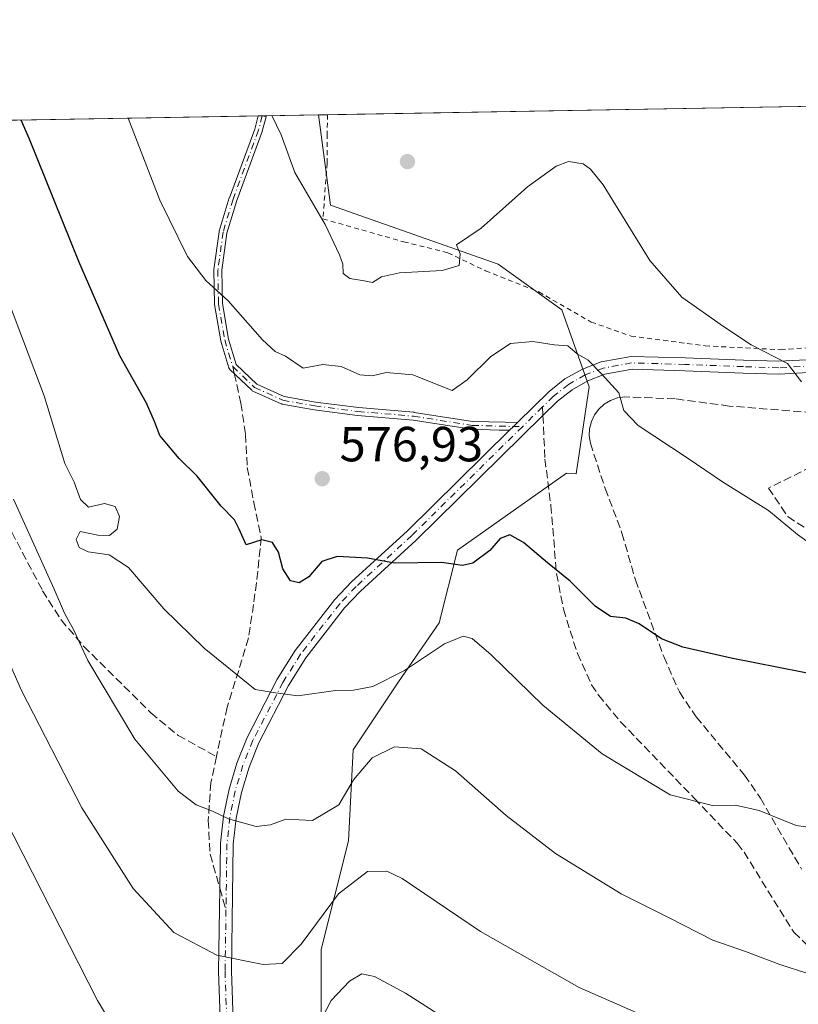
# Model space of a CAD drawing. Units: metres. Extents: x 616851 to 620300, y 4778016 to 4780389.
# Drawn here: x 619067 to 619225, y 4780189 to 4780389 of the extents above; entities that cross this region are included whole.
import ezdxf

# ---------------------------------------------------------------- set-up
doc = ezdxf.new("R2010")
doc.units = ezdxf.units.M
doc.header["$MEASUREMENT"] = 0
for name, pattern in [('DGN Style 2', [1.6480167562047852, 0.988810053722871, -0.6592067024819142]), ('DGN Style 3', [2.307223458686699, 1.648016756204785, -0.6592067024819142]), ('DGN Style 4', [2.6384748266838614, 1.318413404963828, -0.6592067024819142, 0.001648016756204785, -0.6592067024819142])]:
    doc.linetypes.add(name, pattern=pattern)
for name, color, linetype, lineweight in [('Alambrada', 7, 'DGN Style 2', 0), ('Camino Cxs', 7, 'Continuous', 0), ('Camino eje', 30, 'DGN Style 4', 13), ('Comarca CxS', 21, 'Continuous', 0), ('Comunidad Autónoma CxS', 142, 'Continuous', 0), ('Curva de nivel maestra', 30, 'Continuous', 30), ('Curva de nivel normal', 30, 'Continuous', 0), ('Municipio CxS', 4, 'Continuous', 0), ('Muro lineal', 1, 'DGN Style 3', 13), ('Obra de contención lineal', 1, 'DGN Style 3', 13), ('Pastizal CxS', 92, 'Continuous', 0), ('Prado CxS', 92, 'Continuous', 0), ('Provincia CxS', 1, 'Continuous', 0), ('Punto de cota en terreno', 7, 'Continuous', 0), ('Rótulo de punto de cota en terreno', 7, 'Continuous', 0), ('Senda', 7, 'DGN Style 3', 0), ('Senda no paivmentada conexión', 7, 'DGN Style 3', 0)]:
    doc.layers.add(name, color=color, linetype=linetype, lineweight=lineweight)
doc.styles.add('Style-Arial', font='txt')

# ---------------------------------------------------------------- blocks, each defined once
blk = doc.blocks.new('5PATER')
at = {"layer": 'Punto de cota en terreno', "linetype": 'Continuous', "lineweight": 0}
h = blk.add_hatch(color=51, dxfattribs=at)
edge = h.paths.add_edge_path()
edge.add_ellipse((0, 0), major_axis=(-0.1095731443231308, -0.1110710700762829), ratio=0.9994222409660322, start_angle=0, end_angle=360)

msp = doc.modelspace()

# ---------------------------------------------------------------- linework, layer by layer
at = {"layer": 'Alambrada', "color": 7, "linetype": 'DGN Style 2', "lineweight": 0}
msp.add_polyline3d([(619129.1001000004, 4780369.630100001, 587.1607999999978), (619129.0800999999, 4780365.710100001, 586.9741999999969), (619129.0500999996, 4780359.780099999, 586.5512000000017), (619128.1901000004, 4780348.470100001, 585.1432999999961), (619144.5900999998, 4780343.800100001, 585.9538999999932), (619153.6001000004, 4780341.5701, 585.5038000000059), (619161.2301000003, 4780337.920100001, 583.6040999999968), (619172.0900999998, 4780333.620100001, 581.1953999999969), (619182.6901000004, 4780327.5001, 580.9707999999955), (619190.8000999996, 4780324.6601, 581.9128000000055), (619205.8501000004, 4780322.6601, 583.7880000000005), (619221.1700999998, 4780321.880100001, 585.3390000000073), (619244.0800999999, 4780323.380100001, 585.7216000000044), (619262.1901000004, 4780328.190099999, 585.1958000000013), (619270.8601000002, 4780333.0101, 584.7497000000003), (619279.0900999998, 4780339.020099999, 584.4094999999943)], dxfattribs=at)
at = {"layer": 'Camino Cxs', "color": 7, "linetype": 'Continuous', "lineweight": 0, "extrusion": (-0.1484528614389873, -0.002590020908865079, 0.9889160933680211), "elevation": -103712.5432256714, "flags": 128}
msp.add_lwpolyline([(-4768842.099110921, 694711.4440936563), (-4768842.099110922, 694712.2846366357)], dxfattribs=at)
at = {"layer": 'Camino Cxs', "color": 7, "linetype": 'Continuous', "lineweight": 0, "extrusion": (-0.1485610314948258, -0.002589180681765162, 0.9888998513826316), "elevation": -103775.5059260624, "flags": 128}
msp.add_lwpolyline([(-4768854.990005424, 694614.3858071098), (-4768854.990005425, 694615.2156430157)], dxfattribs=at)
at = {"layer": 'Camino Cxs', "color": 7, "linetype": 'Continuous', "lineweight": 0, "extrusion": (-0.1299506206069286, 0.02740782774159521, 0.9911415878583449), "elevation": 51144.58693595989, "flags": 128}
msp.add_lwpolyline([(-4805234.423171221, -377282.6219604984), (-4805234.423171221, -377283.4291319117)], dxfattribs=at)
msp.add_lwpolyline([(-4805234.423171221, -377282.6219604984), (-4805234.423171221, -377283.4291319117)], dxfattribs=at)
at = {"layer": 'Camino Cxs', "color": 7, "linetype": 'Continuous', "lineweight": 0, "extrusion": (0.2427266172204049, -0.1371925502394535, 0.9603447263621194), "elevation": -504993.3190045712, "flags": 128}
msp.add_lwpolyline([(4466257.108092343, 1741484.068634565), (4466256.939661019, 1741484.013042219), (4466256.93336268, 1741484.010890258)], dxfattribs=at)
at = {"layer": 'Camino Cxs', "color": 7, "linetype": 'Continuous', "lineweight": 0, "extrusion": (0.7006736827299167, -0.7134814900520753, 0.0007440986269513616), "elevation": -2976825.66010656, "flags": 128}
msp.add_lwpolyline([(3791198.866066511, 2799.386961300398), (3791199.977890078, 2799.957061637188), (3791200.777094708, 2800.314561557191), (3791201.169979142, 2800.34496156561)], dxfattribs=at)
msp.add_lwpolyline([(3791198.866066511, 2799.386961300398), (3791199.977890078, 2799.957061637188), (3791200.777094708, 2800.314561557191), (3791201.169979142, 2800.34496156561)], dxfattribs=at)
at = {"layer": 'Camino Cxs', "color": 7, "linetype": 'Continuous', "lineweight": 0}
for points in [[(619167.7505999999, 4780307.1154, 585.292300000001), (619174.1401000004, 4780313.390100001, 581.3730000000069), (619177.3601000002, 4780315.9301, 581.5967999999993), (619180.9301000005, 4780317.950099999, 581.6212999999989), (619184.7600999996, 4780319.420100001, 581.488599999997), (619190.8201000001, 4780320.520099999, 581.6442999999999), (619201.8000999996, 4780320.210100001, 582.8911999999982), (619213.6700999998, 4780319.7601, 584.4147999999988), (619220.8101000005, 4780319.520099999, 585.0141000000004), (619227.7901, 4780319.920100001, 585.3908999999985), (619244.1201, 4780321.630100001, 585.6355999999942), (619250.9700999996, 4780323.040100001, 585.5236000000004), (619256.6401000004, 4780324.720100001, 585.357600000003), (619263.2100999998, 4780327.090100001, 585.0832999999984), (619267.4200999998, 4780328.970100001, 584.843599999993), (619273.5800999999, 4780332.3101, 584.5007000000041), (619278.1601, 4780335.340100001, 584.2994000000035), (619283.7001, 4780339.630100001, 584.0497000000032), (619288.2401000002, 4780343.9101, 583.7556999999942), (619300.9200999998, 4780358.280099999, 583.0966999999946), (619310.6101000002, 4780368.380100001, 583.0500000000029), (619315.0158000002, 4780372.865800001, 582.9449000000022)], [(619166.1073000003, 4780305.500600001, 584.3343000000023), (619164.0317000002, 4780305.555199999, 585.9296000000032), (619158.5191000003, 4780305.700400001, 583.6324000000022), (619158.4406000003, 4780305.706300001, 583.5647000000026), (619158.4167999999, 4780305.7097, 583.545299999998), (619146.5241, 4780307.565400001, 578.2197000000015), (619135.2516999999, 4780308.533, 578.4962999999989), (619135.2198000001, 4780308.536400001, 578.4961999999941), (619126.4389000004, 4780309.656500001, 578.5307999999932), (619126.3978000004, 4780309.662900001, 578.5339999999997), (619119.9277999997, 4780310.832900001, 578.8043000000034), (619119.8339000001, 4780310.855799999, 578.8012000000017), (619119.7434, 4780310.889799999, 578.8003000000026), (619113.9523, 4780313.4804, 578.6061999999947), (619113.8327000003, 4780313.546900001, 578.5996000000014), (619113.7263000002, 4780313.6328, 578.5969000000041), (619109.3063000003, 4780317.8728, 578.4624999999943), (619109.2736999998, 4780317.905999999, 578.4618999999948), (619109.2224000003, 4780317.9671, 578.4621000000043), (619109.1775000002, 4780318.033, 578.463699999993), (619109.1392999999, 4780318.103, 578.4665999999997), (619109.1084000003, 4780318.1765, 578.4707999999955), (619109.0938999997, 4780318.2202, 578.4738999999972), (619107.4738999996, 4780323.620200001, 578.8154000000068), (619107.4649, 4780323.6527, 578.8181999999942), (619107.4518999998, 4780323.713300001, 578.8239999999934), (619106.1819000002, 4780331.033299999, 579.5864000000003), (619106.1701999997, 4780331.156199999, 579.6010999999999), (619106.0502000004, 4780338.066199999, 580.482799999998), (619106.0510999998, 4780338.119999999, 580.4893000000011), (619106.0576, 4780338.1896, 580.4985000000015), (619107.1176000005, 4780345.8596, 581.5684000000037), (619107.1442999998, 4780345.9814, 581.587400000004), (619109.1743000001, 4780352.701400001, 582.8236000000034), (619109.1889000004, 4780352.745300001, 582.8291999999929), (619114.3365000002, 4780366.7016, 584.3380000000034), (619115.0489999996, 4780369.385600001, 584.593599999993)], [(619116.6628999999, 4780369.234999999, 584.8255999999965), (619116.6534000002, 4780369.195, 584.8218999999954), (619116.6452000003, 4780369.164100001, 584.8188999999984), (619115.8733999999, 4780366.255000001, 584.5445000000036), (619115.8646, 4780366.224300001, 584.5417000000016), (619115.8507000003, 4780366.183300001, 584.537599999996), (619110.699, 4780352.2158, 583.0975000000036), (619108.6940000001, 4780345.578600001, 581.9333999999944), (619107.6511000004, 4780338.032000001, 580.7244000000064), (619107.7688999996, 4780331.2459, 579.8809000000037), (619109.0201000003, 4780324.0341, 579.1944999999978), (619110.5658999998, 4780318.8817, 578.7651999999945), (619114.7335999999, 4780314.8836, 578.9113000000071), (619120.3081, 4780312.390000001, 579.1257999999943), (619126.6619999995, 4780311.241000001, 578.7565000000031), (619135.4050000003, 4780310.125800001, 578.9786000000023), (619146.6885000002, 4780309.157199999, 578.8850999999995), (619146.7435, 4780309.1505, 578.8825999999972), (619158.6125999996, 4780307.2985, 585.0348999999987), (619165.2461000001, 4780307.1238, 587.5237999999954), (619167.7505999999, 4780307.1154, 585.292300000001)], [(619108.1001000004, 4780163.7501, 565.0984000000026), (619106.9901000002, 4780195.5601, 560.613599999997), (619107.2401000002, 4780212.450099999, 562.4477999999945), (619107.3800999997, 4780221.590100001, 564.0473000000056), (619107.9901000002, 4780227.120100001, 565.0476000000053), (619109.1101000002, 4780232.5701, 566.0194999999949), (619110.7001, 4780237.9001, 567.0065999999933), (619112.7701000003, 4780243.0601, 568.2066999999952), (619118.9101, 4780254.9301, 571.0864000000003), (619122.5800999999, 4780260.770099999, 572.199299999993), (619130.6101000002, 4780271.130100001, 574.353099999993), (619133.9901000002, 4780274.6801, 574.5685999999987), (619145.3501000004, 4780285.090100001, 576.1486000000004), (619166.1074000001, 4780305.500600001, 584.3343000000023), (619166.9001000002, 4780306.280099999, 584.9043999999994), (619167.4704, 4780306.840100001, 585.261799999993), (619167.7506999997, 4780307.1154, 585.2921999999963), (619174.1401000004, 4780313.390100001, 581.3730000000069), (619177.3601000002, 4780315.9301, 581.5967999999993), (619180.9301000005, 4780317.950099999, 581.6212999999989), (619184.7600999996, 4780319.420100001, 581.488599999997), (619190.8201000001, 4780320.520099999, 581.6442999999999), (619201.8000999996, 4780320.210100001, 582.8911999999982), (619213.6700999998, 4780319.7601, 584.4147999999988), (619220.8101000005, 4780319.520099999, 585.0141000000004), (619227.7901, 4780319.920100001, 585.3908999999985)], [(619228.0000999998, 4780317.3101, 585.164300000004), (619220.8400999998, 4780316.9001, 584.7033999999985), (619213.5800999999, 4780317.140100001, 584.0559000000068), (619201.7100999998, 4780317.590100001, 582.5319000000018), (619191.0201000003, 4780317.890100001, 581.670100000003), (619185.4700999996, 4780316.890100001, 582.9103000000032), (619182.0500999996, 4780315.5801, 583.8009000000021), (619178.8300999999, 4780313.7501, 582.2740000000049), (619175.8701, 4780311.420100001, 580.2189999999973), (619172.9101, 4780308.520099999, 579.3004999999976), (619147.1501000002, 4780283.190099999, 575.7853999999934), (619135.8300999999, 4780272.8101, 574.2862000000023), (619132.6001000004, 4780269.420100001, 573.8282999999938), (619124.7301000003, 4780259.270099999, 571.9321000000054), (619121.1901000004, 4780253.630100001, 570.8506000000052), (619115.1601, 4780241.970100001, 568.3407000000007), (619113.1801000005, 4780237.030099999, 567.1701999999932), (619111.6501000002, 4780231.9301, 566.1514000000025), (619110.5800999999, 4780226.710100001, 565.2997999999934), (619109.9901000002, 4780221.420100001, 564.3187000000034), (619109.6101000002, 4780195.590100001, 560.1215999999986), (619110.7100999998, 4780163.960100001, 563.192200000005)], [(619228.0000999998, 4780317.3101, 585.164300000004), (619220.8400999998, 4780316.9001, 584.7033999999985), (619213.5800999999, 4780317.140100001, 584.0559000000068), (619201.7100999998, 4780317.590100001, 582.5319000000018), (619191.0201000003, 4780317.890100001, 581.670100000003), (619185.4700999996, 4780316.890100001, 582.9103000000032), (619182.0500999996, 4780315.5801, 583.8009000000021), (619178.8300999999, 4780313.7501, 582.2740000000049), (619175.8701, 4780311.420100001, 580.2189999999973), (619172.9101, 4780308.520099999, 579.3004999999976), (619147.1501000002, 4780283.190099999, 575.7853999999934), (619135.8300999999, 4780272.8101, 574.2862000000023), (619132.6001000004, 4780269.420100001, 573.8282999999938), (619124.7301000003, 4780259.270099999, 571.9321000000054), (619121.1901000004, 4780253.630100001, 570.8506000000052), (619115.1601, 4780241.970100001, 568.3407000000007), (619113.1801000005, 4780237.030099999, 567.1701999999932), (619111.6501000002, 4780231.9301, 566.1514000000025), (619110.5800999999, 4780226.710100001, 565.2997999999934), (619109.9901000002, 4780221.420100001, 564.3187000000034), (619109.6101000002, 4780195.590100001, 560.1215999999986), (619110.7100999998, 4780163.960100001, 563.192200000005)], [(619127.0301000001, 4780096.5601, 549.2590000000055), (619127.2401000002, 4780100.4901, 548.5301999999938), (619126.5500999996, 4780104.9001, 549.948900000003), (619124.6201, 4780110.300100001, 554.2868000000017), (619120.6401000004, 4780117.6601, 557.453999999998), (619117.6401000004, 4780123.960100001, 559.218200000003), (619110.6501000002, 4780146.840100001, 562.486699999994), (619109.3300999999, 4780153.6801, 563.7341000000015), (619108.1001000004, 4780163.7501, 565.0984000000026), (619106.9901000002, 4780195.5601, 560.613599999997), (619107.2401000002, 4780212.450099999, 562.4477999999945), (619107.3800999997, 4780221.590100001, 564.0473000000056), (619107.9901000002, 4780227.120100001, 565.0476000000053), (619109.1101000002, 4780232.5701, 566.0194999999949), (619110.7001, 4780237.9001, 567.0065999999933), (619112.7701000003, 4780243.0601, 568.2066999999952), (619118.9101, 4780254.9301, 571.0864000000003), (619122.5800999999, 4780260.770099999, 572.199299999993), (619130.6101000002, 4780271.130100001, 574.353099999993), (619133.9901000002, 4780274.6801, 574.5685999999987), (619145.3501000004, 4780285.090100001, 576.1486000000004), (619166.1073000003, 4780305.500600001, 584.3343000000023)]]:
    msp.add_polyline3d(points, dxfattribs=at)
msp.add_polyline3d([(619116.6628999999, 4780369.234999999, 584.8255999999965), (619116.6534000002, 4780369.195, 584.8218999999954), (619116.6452000003, 4780369.164100001, 584.8188999999984), (619115.8733999999, 4780366.255000001, 584.5445000000036), (619115.8646, 4780366.224300001, 584.5417000000016), (619115.8507000003, 4780366.183300001, 584.537599999996), (619110.699, 4780352.2158, 583.0975000000036), (619108.6940000001, 4780345.578600001, 581.9333999999944), (619107.6511000004, 4780338.032000001, 580.7244000000064), (619107.7688999996, 4780331.2459, 579.8809000000037), (619109.0201000003, 4780324.0341, 579.1944999999978), (619110.5658999998, 4780318.8817, 578.7651999999945), (619114.7335999999, 4780314.8836, 578.9113000000071), (619120.3081, 4780312.390000001, 579.1257999999943), (619126.6619999995, 4780311.241000001, 578.7565000000031), (619135.4050000003, 4780310.125800001, 578.9786000000023), (619146.6885000002, 4780309.157199999, 578.8850999999995), (619146.7435, 4780309.1505, 578.8825999999972), (619158.6125999996, 4780307.2985, 585.0348999999987), (619165.2461000001, 4780307.1238, 587.5237999999954), (619167.7506999997, 4780307.1154, 585.2921999999963), (619167.4704, 4780306.840100001, 585.261799999993), (619166.9001000002, 4780306.280099999, 584.9043999999994), (619166.1074000001, 4780305.500600001, 584.3343000000023), (619164.0317000002, 4780305.555199999, 585.9296000000032), (619158.5191000003, 4780305.700400001, 583.6324000000022), (619158.4406000003, 4780305.706300001, 583.5647000000026), (619158.4167999999, 4780305.7097, 583.545299999998), (619146.5241, 4780307.565400001, 578.2197000000015), (619135.2516999999, 4780308.533, 578.4962999999989), (619135.2198000001, 4780308.536400001, 578.4961999999941), (619126.4389000004, 4780309.656500001, 578.5307999999932), (619126.3978000004, 4780309.662900001, 578.5339999999997), (619119.9277999997, 4780310.832900001, 578.8043000000034), (619119.8339000001, 4780310.855799999, 578.8012000000017), (619119.7434, 4780310.889799999, 578.8003000000026), (619113.9523, 4780313.4804, 578.6061999999947), (619113.8327000003, 4780313.546900001, 578.5996000000014), (619113.7263000002, 4780313.6328, 578.5969000000041), (619109.3063000003, 4780317.8728, 578.4624999999943), (619109.2736999998, 4780317.905999999, 578.4618999999948), (619109.2224000003, 4780317.9671, 578.4621000000043), (619109.1775000002, 4780318.033, 578.463699999993), (619109.1392999999, 4780318.103, 578.4665999999997), (619109.1084000003, 4780318.1765, 578.4707999999955), (619109.0938999997, 4780318.2202, 578.4738999999972), (619107.4738999996, 4780323.620200001, 578.8154000000068), (619107.4649, 4780323.6527, 578.8181999999942), (619107.4518999998, 4780323.713300001, 578.8239999999934), (619106.1819000002, 4780331.033299999, 579.5864000000003), (619106.1701999997, 4780331.156199999, 579.6010999999999), (619106.0502000004, 4780338.066199999, 580.482799999998), (619106.0510999998, 4780338.119999999, 580.4893000000011), (619106.0576, 4780338.1896, 580.4985000000015), (619107.1176000005, 4780345.8596, 581.5684000000037), (619107.1442999998, 4780345.9814, 581.587400000004), (619109.1743000001, 4780352.701400001, 582.8236000000034), (619109.1889000004, 4780352.745300001, 582.8291999999929), (619114.3365000002, 4780366.7016, 584.3380000000034), (619115.0491000004, 4780369.385500001, 584.593599999993), (619115.8800999997, 4780369.4001, 584.7183999999979)], close=True, dxfattribs=at)
msp.add_3dface([(619116.6628999999, 4780369.234999999, 584.8255999999965), (619115.8800999997, 4780369.4001, 584.7183999999979), (619116.7006000001, 4780369.4143, 584.8417000000045), (619116.6642000005, 4780369.2415, 584.8261999999959)], dxfattribs=at)
at = {"layer": 'Camino eje', "color": 30, "linetype": 'DGN Style 4', "lineweight": 13, "extrusion": (-0.6953063414540638, 0.7185903937107523, 0.01330178936801708), "elevation": 3004577.948331143, "flags": 128}
msp.add_lwpolyline([(-3769045.148729336, -39390.09125676427), (-3769043.981682913, -39389.53960795841), (-3769039.394950177, -39386.76396238952)], dxfattribs=at)
at = {"layer": 'Camino eje', "color": 30, "linetype": 'DGN Style 4', "lineweight": 13}
for points in [[(619316.7932000002, 4780372.896700001, 582.4400000000023), (619311.5569000002, 4780367.4553, 582.7063000000053), (619301.8932999996, 4780357.3805, 582.854800000001), (619289.1948999995, 4780342.995100001, 583.601999999999), (619284.5547000002, 4780338.619700001, 583.929999999993), (619278.9228999997, 4780334.267899999, 584.1880999999995), (619274.2500999998, 4780331.1755, 584.4067000000068), (619268.0043000003, 4780327.786699999, 584.7456999999995), (619263.7037000004, 4780325.8665, 585.008600000001), (619257.0537, 4780323.465500001, 585.2937999999995), (619251.2938999999, 4780321.7523, 585.4630999999936), (619244.3217000002, 4780320.326300001, 585.5645999999979), (619227.8951000003, 4780318.606100001, 585.2753999999986), (619220.8243000006, 4780318.201300001, 584.8481000000029), (619213.6261, 4780318.439300001, 584.2247000000061), (619201.7528999997, 4780318.8893, 582.7100000000064), (619190.9219000004, 4780319.193299999, 581.6686999999947), (619185.1193000004, 4780318.147700001, 581.8951999999991), (619181.4933000002, 4780316.7589, 582.2884000000049), (619178.1026999997, 4780314.831900001, 581.5681999999942), (619175.0107000005, 4780312.3979, 580.2073999999993), (619172.8331000004, 4780310.264699999, 579.6567000000068)], [(619115.8800999997, 4780369.4, 584.7183999999979), (619115.1001000004, 4780366.460100001, 584.4398999999976), (619109.9401000004, 4780352.470100001, 582.9648000000016), (619107.9101, 4780345.7501, 581.7318999999989), (619106.8501000004, 4780338.0801, 580.5927999999985), (619106.9700999996, 4780331.170100001, 579.7121000000043), (619108.2401000002, 4780323.850099999, 579.0025000000023), (619109.8601000002, 4780318.450099999, 578.6089999999967)], [(619109.8601000002, 4780318.450099999, 578.6089999999967), (619114.2801000001, 4780314.210100001, 578.7486000000063), (619120.0701000001, 4780311.620100001, 578.9602000000014), (619126.5401, 4780310.450099999, 578.6460999999981), (619135.3201000001, 4780309.3301, 578.734700000001), (619146.6201, 4780308.360099999, 578.5525999999954), (619158.5401, 4780306.5001, 584.2964000000065), (619168.7289000005, 4780306.231899999, 582.983699999997)], [(619168.7289000005, 4780306.231899999, 582.983699999997), (619146.2547000004, 4780284.132900001, 575.9667000000045), (619134.9190999996, 4780273.738500001, 574.4242999999988), (619131.6133000003, 4780270.2689, 574.0571000000054), (619123.6633000001, 4780260.015699999, 572.0497999999934), (619120.0601000005, 4780254.2753, 570.953999999998), (619113.9767000005, 4780242.511700001, 568.2519999999931), (619111.9517000001, 4780237.4595, 567.036500000002), (619110.3881000001, 4780232.2479, 566.0825999999943), (619109.2947000006, 4780226.913100001, 565.1747000000032), (619108.6911000004, 4780221.501900001, 564.181899999996), (619108.4930999996, 4780208.038899999, 561.7820000000065)], [(619108.4930999996, 4780208.038899999, 561.7820000000065), (619108.3097000001, 4780195.577099999, 560.2736000000004), (619109.4128999999, 4780163.858300001, 564.136400000003), (619110.6353000002, 4780153.8771, 561.8516999999993), (619111.9369000001, 4780147.1657, 561.1491999999998), (619118.8746999997, 4780124.4387, 557.5065999999933), (619121.8104999998, 4780118.2611, 555.9756000000052), (619125.8734999998, 4780110.757300001, 552.4643999999971), (619129.0065000001, 4780104.817700001, 548.545299999998), (619129.7577000001, 4780103.0055, 548.0840999999928)]]:
    msp.add_polyline3d(points, dxfattribs=at)
at = {"layer": 'Comarca CxS', "color": 21, "linetype": 'Continuous', "lineweight": 0}
msp.add_3dface([(620278.930000924, 4778075.349982186), (616890.6400008987, 4778016.389982189), (616850.8700008983, 4780329.979982166), (620238.0400009258, 4780388.929982164)], dxfattribs=at)
at = {"layer": 'Comunidad Autónoma CxS', "color": 142, "linetype": 'Continuous', "lineweight": 0}
msp.add_3dface([(620278.930000924, 4778075.349982186), (616890.6400008987, 4778016.389982189), (616850.8700008983, 4780329.979982166), (620238.0400009258, 4780388.929982164)], dxfattribs=at)
at = {"layer": 'Curva de nivel maestra', "color": 30, "linetype": 'Continuous', "lineweight": 30, "elevation": 575, "flags": 128}
msp.add_lwpolyline([(619230.4000000004, 4780255.420100001), (619211.1600000003, 4780259.190099999), (619201.3600000005, 4780261.4101), (619197.0099999999, 4780263.120100001), (619192.4699999997, 4780266.200099999), (619189.7699999996, 4780267.340100001), (619186.6600000003, 4780267.690099999), (619183.4900000002, 4780269.7601), (619178.4299999997, 4780274.880100001), (619173.8099999996, 4780278.5801), (619168.9500000002, 4780282.700099999), (619166.1399999997, 4780284.2501), (619164.1799999997, 4780283.5001), (619162.0899999999, 4780281.050100001), (619158.6399999997, 4780278.520099999), (619156.5499999998, 4780278.050100001), (619152.2800000003, 4780278.620100001), (619142.7300000006, 4780278.520099999), (619137.2699999996, 4780279.540100001), (619131.1100000005, 4780279.870100001), (619127.9400000004, 4780278.840100001), (619125.3300000001, 4780275.720100001), (619123.3600000005, 4780274.520099999), (619121.5800000001, 4780274.940099999), (619120.0800000001, 4780277.350099999), (619119.1799999997, 4780280.720100001), (619117.9699999997, 4780282.690099999), (619115.7800000003, 4780283.220100001), (619112.6200000001, 4780282.2601), (619111.2000000002, 4780285.4301), (619110.2000000002, 4780287.280099999), (619107.5, 4780290.120100001), (619102.6600000003, 4780296.170100001), (619098.9900000002, 4780299.780099999), (619095.0499999998, 4780304.440099999), (619094, 4780307.3101), (619092.3399999999, 4780311.0001), (619086.9400000004, 4780320.600099999), (619078.5800000001, 4780339.790100001), (619068.5999999996, 4780364.6601), (619066.8888999998, 4780368.5474)], dxfattribs=at)
at = {"layer": 'Curva de nivel normal', "color": 30, "linetype": 'Continuous', "lineweight": 0, "flags": 128}
for points, elevation in [([(619088.6440000003, 4780368.926100001), (619090.0999999996, 4780365.029999999), (619095.0300000003, 4780352.27), (619100.6600000003, 4780340.800000001), (619104.3799999999, 4780335.960000001), (619108.9600000001, 4780331.800000001), (619115.9000000004, 4780323.9), (619118.5, 4780321.49), (619120.5800000001, 4780320.57), (619124.1699999999, 4780318.16), (619128.2100000001, 4780318.859999999), (619131.9000000004, 4780318.439999999), (619135.7000000002, 4780316.76), (619138.1699999999, 4780316.550000001), (619141.0599999996, 4780317.27), (619146.4600000001, 4780316.789999999), (619154.4400000004, 4780313.619999999), (619157.4800000006, 4780315.77), (619162.3099999996, 4780320.49), (619166.3200000003, 4780323.109999999), (619170.8200000003, 4780323.539999999), (619175.1600000003, 4780322.84), (619177.9400000004, 4780322.680000001), (619179.8399999999, 4780321.039999999), (619182.0899999999, 4780319.779999999), (619184.7999999998, 4780316.949999999), (619188.29, 4780313.100000001), (619189.3200000003, 4780309.539999999), (619192.2800000003, 4780306.480000001), (619202.4199999999, 4780299.800000001), (619209.3899999997, 4780295.02), (619218.7599999999, 4780289.180000001), (619224.6299999999, 4780284.32), (619228.1500000004, 4780281.82)], 580), ([(619117.8123000005, 4780369.433700001), (619119.6900000004, 4780365.550000001), (619122.5099999999, 4780357.91), (619128.6600000003, 4780347.350000001), (619131.5800000001, 4780341.15), (619132.2599999999, 4780339.26), (619132.3399999999, 4780337.34), (619133.6699999999, 4780336.34), (619136.5599999996, 4780335.9), (619138.25, 4780335.550000001), (619140.0999999996, 4780336.680000001), (619143.7699999996, 4780337.480000001), (619152.4299999997, 4780337.970000001), (619155.8499999996, 4780339), (619156.0700000003, 4780341.350000001), (619155.3200000003, 4780343.180000001), (619160.3200000003, 4780346.550000001), (619169.7400000002, 4780355), (619175.6100000005, 4780359.189999999), (619178.0999999996, 4780360.100000001), (619181.0499999998, 4780359.66), (619182.5599999996, 4780358.529999999), (619185.1399999997, 4780355.4), (619194.5899999999, 4780339.99), (619201.1399999997, 4780332.560000001), (619209.5999999996, 4780326.619999999), (619215.2000000002, 4780322.880000001), (619222.5999999996, 4780319.100000001), (619225.4400000004, 4780315.380000001)], 585), ([(619090.7999999998, 4780175.699999999), (619082.4000000004, 4780189.680000001), (619063.4800000006, 4780226.74), (619052.9400000004, 4780250.640000001), (619048.7599999999, 4780261.619999999), (619043.4199999999, 4780274.75), (619035.6299999999, 4780295.49), (619029.9800000006, 4780309.960000001), (619021.7199999997, 4780332.91), (619017.1900000004, 4780348.039999999), (619011.5499999998, 4780363.66), (619010.0380999995, 4780367.558)], 555), ([(619022.6584000001, 4780367.777600001), (619024.1699999999, 4780363.880000001), (619047.5599999996, 4780299.939999999), (619057.0199999996, 4780275.15), (619066.9800000006, 4780252.619999999), (619079.2000000002, 4780228.82), (619089.6500000004, 4780212.390000001), (619097.9199999999, 4780203.480000001), (619106.6500000004, 4780198.850000001), (619116.0700000003, 4780196.960000001), (619119.9400000004, 4780197.189999999), (619123.7400000002, 4780201.08), (619131.3799999999, 4780211.32), (619137.2199999997, 4780215.850000001), (619141.1500000004, 4780215.91), (619144.3300000001, 4780214.42), (619160.1799999997, 4780203.689999999), (619180.29, 4780192.26), (619208.3600000005, 4780179.980000001), (619229.0199999996, 4780172.279999999)], 560), ([(619234.1600000003, 4780223.859999999), (619224.3700000001, 4780225.230000001), (619216.8099999996, 4780228.230000001), (619212.0300000003, 4780229.32), (619207.3799999999, 4780229.27), (619198.75, 4780231.439999999), (619184.9400000004, 4780239.76), (619172.9000000004, 4780249.67), (619162.3899999997, 4780259.890000001), (619158.5499999998, 4780263.230000001), (619156.6699999999, 4780263.699999999), (619152.9000000004, 4780262.119999999), (619144.7400000002, 4780256.680000001), (619138.3300000001, 4780253.480000001), (619134.4100000003, 4780252.689999999), (619130.7699999996, 4780252.640000001), (619123.1100000005, 4780251.560000001), (619118.1100000005, 4780252.199999999), (619114.4299999997, 4780252.810000001), (619104.0499999998, 4780261.24), (619095.8700000001, 4780269.230000001), (619088.6600000003, 4780277.600000001), (619084.79, 4780280.199999999), (619080.4600000001, 4780280.789999999), (619078.6900000004, 4780281.720000001), (619078.0800000001, 4780283.289999999), (619078.8799999999, 4780284.949999999), (619082.4400000004, 4780284.199999999), (619084.8600000005, 4780284.130000001), (619086.3600000005, 4780285.42), (619086.8600000005, 4780287.970000001), (619085.9500000002, 4780290.02), (619083.7800000003, 4780290.630000001), (619080.5700000003, 4780289.9), (619078.9100000003, 4780291.470000001), (619077.6399999997, 4780294.970000001), (619075.7599999999, 4780298.779999999), (619071.5199999996, 4780312.51), (619060.0700000003, 4780342.76)], 570), ([(619065.3300000001, 4780291.49), (619073.5700000003, 4780273.24), (619075.7000000002, 4780268.359999999), (619077.5499999998, 4780264.880000001), (619080.4000000004, 4780258.710000001), (619089.9600000001, 4780242.779999999), (619098.7999999998, 4780232.189999999), (619102.4400000004, 4780229.380000001), (619105.7800000003, 4780228.09), (619109.0199999996, 4780226.560000001), (619114.6100000005, 4780225), (619117.5199999996, 4780225.359999999), (619120.6500000004, 4780226.5), (619126.1100000005, 4780226.220000001), (619131.4600000001, 4780229.380000001), (619134.4400000004, 4780234.480000001), (619138.1799999997, 4780238.980000001), (619142.7300000006, 4780241.17), (619148.1799999997, 4780240.76), (619155.0999999996, 4780236.34), (619165.4299999997, 4780227.26), (619175.4299999997, 4780219.529999999), (619188.7699999996, 4780211.300000001), (619198.4299999997, 4780206.539999999), (619207.4199999999, 4780201.880000001), (619214.0800000001, 4780199.58), (619221.0700000003, 4780196.960000001), (619237.5199999996, 4780191.699999999)], 565), ([(619153.9699999997, 4780185.390000001), (619144.9400000004, 4780191.16), (619138.6699999999, 4780194.51), (619136.0800000001, 4780195.039999999), (619133.6200000001, 4780193.58), (619129.8399999999, 4780189.65), (619127.1500000004, 4780184.449999999)], 555)]:
    msp.add_lwpolyline(points, dxfattribs=dict(at, elevation=elevation))
at = {"layer": 'Municipio CxS', "color": 4, "linetype": 'Continuous', "lineweight": 0}
msp.add_3dface([(620278.930000924, 4778075.349982186), (616890.6400008987, 4778016.389982189), (616850.8700008983, 4780329.979982166), (620238.0400009258, 4780388.929982164)], dxfattribs=at)
at = {"layer": 'Muro lineal', "color": 1, "linetype": 'DGN Style 3', "lineweight": 13}
msp.add_polyline3d([(619236.8701, 4780308.380100001, 584.9651000000014), (619210.7600999996, 4780310.4301, 583.0335999999952), (619199.7600999996, 4780311.9001, 581.9070999999967), (619189.5100999996, 4780312.300100001, 585.8525999999983), (619188.0301000001, 4780312.090100001, 587.687699999995), (619186.6401000004, 4780311.590100001, 588.258600000001), (619185.3601000002, 4780310.8301, 588.1915000000008), (619184.2600999996, 4780309.8301, 588.1836000000039), (619183.3800999997, 4780308.630100001, 588.241200000004), (619182.7401000002, 4780307.270099999, 588.0498999999982), (619182.3800999997, 4780305.8301, 586.0932999999932), (619182.3201000001, 4780304.350099999, 584.1652999999933), (619182.5500999996, 4780302.880100001, 582.4349999999977), (619185.5500999996, 4780293.690099999, 582.1257999999943), (619188.9600999998, 4780284.600099999, 577.5127000000066), (619191.6901000004, 4780275.100099999, 577.5353000000032), (619197.4600999998, 4780259.5101, 584.8356000000058), (619200.6201, 4780252.340100001, 582.613599999997), (619204.0500999996, 4780247.270099999, 578.3810999999987), (619213.8701, 4780235.4101, 571.5521000000008), (619217.1001000004, 4780230.7401, 571.235799999995), (619225.4600999998, 4780216.3301, 569.0638000000035)], dxfattribs=at)
at = {"layer": 'Obra de contención lineal', "color": 1, "linetype": 'DGN Style 3', "lineweight": 13}
msp.add_polyline3d([(619227.4600999998, 4780298.110099999, 583.4550000000017), (619218.7600999996, 4780293.7601, 581.3554000000004), (619222.6300999997, 4780287.960100001, 581.2299000000058), (619229.4001000002, 4780283.610099999, 581.556500000006), (619236.1700999998, 4780280.2301, 581.3313999999956), (619242.9401000004, 4780280.710100001, 581.9511999999959), (619253.5701000001, 4780285.0701, 582.8972999999969), (619253.0900999998, 4780288.450099999, 583.7335000000021)], dxfattribs=at)
at = {"layer": 'Pastizal CxS', "color": 92, "linetype": 'Continuous', "lineweight": 0, "extrusion": (-0.2555862750408517, -0.004448367959139448, 0.966776017510386), "elevation": -178937.1043616466, "flags": 128}
msp.add_lwpolyline([(-4768871.721469991, 678933.8818098209), (-4768871.72146999, 679028.1769749924)], dxfattribs=at)
at = {"layer": 'Pastizal CxS', "color": 92, "linetype": 'Continuous', "lineweight": 0, "extrusion": (-0.14156269950221, -0.002452481671152482, 0.989926253537757), "elevation": -98788.78859163889, "flags": 128}
msp.add_lwpolyline([(-4768928.017315449, 694839.2542104935), (-4768928.017315449, 694840.0939949955)], dxfattribs=at)
at = {"layer": 'Pastizal CxS', "color": 92, "linetype": 'Continuous', "lineweight": 0, "extrusion": (-0.1414970470140691, -0.002466367346282205, 0.9899356053392622), "elevation": -98814.51528323111, "flags": 128}
msp.add_lwpolyline([(-4768853.498348502, 695347.6958825873), (-4768853.498348502, 695348.5247492478)], dxfattribs=at)
at = {"layer": 'Pastizal CxS', "color": 92, "linetype": 'Continuous', "lineweight": 0, "extrusion": (-0.1832345619345827, -0.003188978806710323, 0.9830640496563854), "elevation": -128113.2753434568, "flags": 128}
msp.add_lwpolyline([(-4768872.254153596, 690421.5960245827), (-4768872.254153596, 690432.3521915209)], dxfattribs=at)
at = {"layer": 'Pastizal CxS', "color": 92, "linetype": 'Continuous', "lineweight": 0}
for points in [[(619057.3441000005, 4780164.856100001, 546.4422999999952), (619026.4193000002, 4780236.735099999, 544.244200000001), (619024.7477000002, 4780264.3167, 547.2106000000058), (619025.5833000002, 4780285.2117, 549.8842000000004), (619023.9115000004, 4780307.7783, 552.3686000000016), (619023.9115000004, 4780324.4945, 554.3418999999994), (619022.2396999998, 4780357.090700001, 557.649900000004), (619022.2396, 4780367.770300001, 559.8745999999956), (619127.2731, 4780369.598300001, 586.6726000000053), (619129.7084999997, 4780351.2137, 585.5331000000006), (619163.8274999997, 4780339.225099999, 583.7072000000044), (619176.7368999999, 4780330.003699999, 580.8303000000016), (619182.2703, 4780314.3281, 579.5316000000021), (619179.6781000001, 4780296.6655, 577.6717999999964), (619177.6593000004, 4780296.807700001, 577.5103999999993), (619155.5283000004, 4780281.1317, 575.6573999999965), (619151.8397000004, 4780266.377900001, 573.2406999999948), (619143.5409000004, 4780254.390100001, 570.3781000000017), (619134.3195000002, 4780240.558499999, 567.2856000000029), (619133.3969000002, 4780222.1161, 563.5831000000035), (619127.8645000001, 4780199.985500001, 559.8695000000008), (619127.8642999995, 4780184.2543, 555.942200000005)], [(619127.2731, 4780369.598400001, 586.6726000000053), (619129.7084999997, 4780351.2137, 585.5331000000006), (619163.8274999997, 4780339.225099999, 583.7072000000044), (619176.7368999999, 4780330.003699999, 580.8303000000016), (619182.2703, 4780314.3281, 579.5316000000021), (619179.6781000001, 4780296.6655, 577.6717999999964), (619177.6593000004, 4780296.807700001, 577.5103999999993), (619155.5283000004, 4780281.1317, 575.6573999999965), (619151.8397000004, 4780266.377900001, 573.2406999999948), (619143.5409000004, 4780254.390100001, 570.3781000000017), (619134.3195000002, 4780240.558499999, 567.2856000000029), (619133.3969000002, 4780222.1161, 563.5831000000035), (619127.8645000001, 4780199.985500001, 559.8695000000008), (619127.8642999995, 4780184.2543, 555.942200000005), (619120.6948999995, 4780181.511499999, 557.9027999999962), (619108.4996999997, 4780184.3093, 558.0727000000043), (619131.5528999995, 4780106.851100001, 548.8705999999949), (619107.5773, 4780094.863500001, 545.3000999999931), (619110.8573000003, 4780086.3101, 544.8708999999944)]]:
    msp.add_polyline3d(points, dxfattribs=at)
at = {"layer": 'Prado CxS', "color": 92, "linetype": 'Continuous', "lineweight": 0, "extrusion": (0.01359728165031348, 0.0002366374450077312, 0.9999075246913794), "elevation": 10136.59012837604, "flags": 128}
msp.add_lwpolyline([(619063.8822559746, 4780367.365247), (619224.6598284312, 4780370.163047077)], dxfattribs=at)
at = {"layer": 'Prado CxS', "color": 92, "linetype": 'Continuous', "lineweight": 0, "extrusion": (-0.1539167220307252, -0.002678863641593319, 0.9880801922763689), "elevation": -107520.3192136426, "flags": 128}
msp.add_lwpolyline([(-4768871.675646751, 693941.4549357104), (-4768871.675646751, 693943.3043571718)], dxfattribs=at)
at = {"layer": 'Prado CxS', "color": 92, "linetype": 'Continuous', "lineweight": 0}
for points in [[(619127.8642999995, 4780184.2543, 555.942200000005), (619127.8645000001, 4780199.985500001, 559.8695000000008), (619133.3969000002, 4780222.1161, 563.5831000000035), (619134.3195000002, 4780240.558499999, 567.2856000000029), (619143.5409000004, 4780254.390100001, 570.3781000000017), (619151.8397000004, 4780266.377900001, 573.2406999999948), (619155.5283000004, 4780281.1317, 575.6573999999965), (619177.6593000004, 4780296.807700001, 577.5103999999993), (619179.6781000001, 4780296.6655, 577.6717999999964), (619182.2703, 4780314.3281, 579.5316000000021), (619176.7368999999, 4780330.003699999, 580.8303000000016), (619163.8274999997, 4780339.225099999, 583.7072000000044), (619129.7084999997, 4780351.2137, 585.5331000000006), (619127.2731, 4780369.598300001, 586.6726000000053), (619330.0069000004, 4780373.126700001, 581.0040000000008)], [(619127.2731, 4780369.598400001, 586.6726000000053), (619129.7084999997, 4780351.2137, 585.5331000000006), (619163.8274999997, 4780339.225099999, 583.7072000000044), (619176.7368999999, 4780330.003699999, 580.8303000000016), (619182.2703, 4780314.3281, 579.5316000000021), (619179.6781000001, 4780296.6655, 577.6717999999964), (619177.6593000004, 4780296.807700001, 577.5103999999993), (619155.5283000004, 4780281.1317, 575.6573999999965), (619151.8397000004, 4780266.377900001, 573.2406999999948), (619143.5409000004, 4780254.390100001, 570.3781000000017), (619134.3195000002, 4780240.558499999, 567.2856000000029), (619133.3969000002, 4780222.1161, 563.5831000000035), (619127.8645000001, 4780199.985500001, 559.8695000000008), (619127.8642999995, 4780184.2543, 555.942200000005), (619120.6948999995, 4780181.511499999, 557.9027999999962), (619108.4996999997, 4780184.3093, 558.0727000000043), (619131.5528999995, 4780106.851100001, 548.8705999999949), (619107.5773, 4780094.863500001, 545.3000999999931), (619110.8573000003, 4780086.3101, 544.8708999999944)]]:
    msp.add_polyline3d(points, dxfattribs=at)
at = {"layer": 'Provincia CxS', "color": 1, "linetype": 'Continuous', "lineweight": 0}
msp.add_3dface([(620278.930000924, 4778075.349982186), (616890.6400008987, 4778016.389982189), (616850.8700008983, 4780329.979982166), (620238.0400009258, 4780388.929982164)], dxfattribs=at)
at = {"layer": 'Senda', "color": 7, "linetype": 'DGN Style 3', "lineweight": 0}
for points in [[(619023.9005000005, 4780367.7992, 560.8479999999981), (619030.8901000004, 4780354.360099999, 561.0647999999928), (619042.6101000002, 4780326.460100001, 561.9582999999984), (619045.2801000001, 4780320.950099999, 562.1774000000005), (619061.7301000003, 4780290.9101, 563.7228000000032), (619071.2301000003, 4780272.9101, 564.3322999999946), (619074.9801000003, 4780266.9901, 564.6294999999955), (619079.5701000001, 4780261.610099999, 565.1570999999967), (619093.2401000002, 4780248.090100001, 566.4336999999941), (619098.7600999996, 4780243.520099999, 566.681700000001), (619106.5601000005, 4780239.210100001, 566.8454999999958)], [(619110.1766999997, 4780317.037900001, 578.4873999999982), (619111.5301000001, 4780311.0001, 578.016300000003), (619112.4700999996, 4780304.670100001, 577.373900000006), (619112.8101000005, 4780297.940099999, 576.7263999999996), (619114.1700999998, 4780290.8201, 576.1723000000056), (619115.6401000004, 4780283.7501, 575.6631999999954), (619114.9700999996, 4780276.840100001, 574.2872000000061), (619114.1101000002, 4780270.0801, 572.8101000000024), (619113.0500999996, 4780263.3101, 571.8533000000025), (619111.0800999999, 4780256.7301, 570.5681000000042), (619108.7200999996, 4780249.2301, 568.8732000000019), (619106.5601000005, 4780239.210100001, 566.8454999999958)], [(619172.9100000003, 4780308.52, 579.3004999999976), (619173.3000999996, 4780299.670100001, 580.2985000000045), (619174.5100999996, 4780290.2301, 585.0856000000058), (619175.6700999998, 4780276.380100001, 575.247000000003), (619177.0800999999, 4780269.1601, 574.125199999995), (619179.8901000004, 4780260.140100001, 574.0823999999993), (619182.8000999996, 4780253.790100001, 573.471000000005), (619184.1901000004, 4780251.6801, 574.6209999999992), (619188.6601, 4780246.300100001, 577.0785999999935), (619203.6401000004, 4780230.7501, 571.5439999999944), (619212.3701, 4780221.590100001, 576.9907999999997), (619213.7600999996, 4780219.800100001, 573.5953000000009), (619223.8800999997, 4780203.5001, 576.0145000000048), (619229.8400999998, 4780197.790100001, 566.2045000000071)], [(619106.5601000005, 4780239.210100001, 566.8454999999958), (619105.4200999998, 4780233.9101, 565.9336999999941), (619104.8901000004, 4780226.2501, 564.6349999999948), (619105.2801000001, 4780219.350099999, 563.4622999999992), (619107.2401000002, 4780212.449999999, 562.4477999999945)]]:
    msp.add_polyline3d(points, dxfattribs=at)
at = {"layer": 'Senda no paivmentada conexión', "color": 7, "linetype": 'DGN Style 3', "lineweight": 0, "extrusion": (0.01831586090480754, -0.08169822735558488, 0.9964888001810511), "elevation": -378627.4360977965, "flags": 128}
msp.add_lwpolyline([(1649852.491155674, 4513243.829009164), (1649852.491155674, 4513242.376655572)], dxfattribs=at)
at = {"layer": 'Senda no paivmentada conexión', "color": 7, "linetype": 'DGN Style 3', "lineweight": 0, "extrusion": (0.008800050185321673, -0.1996547151679043, 0.9798267978719295), "elevation": -948394.7691399937, "flags": 128}
msp.add_lwpolyline([(829066.5063770737, 4652734.427185668), (829066.5063770737, 4652732.644836056)], dxfattribs=at)
at = {"layer": 'Senda no paivmentada conexión', "color": 7, "linetype": 'DGN Style 3', "lineweight": 0, "extrusion": (0.03926184016451001, -0.1382185979374125, 0.9896232248139252), "elevation": -635850.3617708408, "flags": 128}
msp.add_lwpolyline([(1901721.15978713, 4383249.491653487), (1901721.15978713, 4383244.857961454)], dxfattribs=at)

# ---------------------------------------------------------------- block references
at = {"layer": 'Punto de cota en terreno', "color": 7, "linetype": 'Continuous', "lineweight": 0, "xscale": 10, "yscale": 10, "zscale": 10}
for p in [(619145.3700000001, 4780360.100000001, 587.6999999999971), (619128.0599999996, 4780295.67, 576.929999999993)]:
    msp.add_blockref('5PATER', p, dxfattribs=at)

# ---------------------------------------------------------------- texts
at = {"layer": 'Rótulo de punto de cota en terreno', "color": 7, "linetype": 'Continuous', "lineweight": 0, "style": 'Style-Arial'}
msp.add_text('576,93', height=7.000000000000002, dxfattribs=at).set_placement((619131.5878, 4780299.197799999))

doc.saveas('drawing.dxf')
